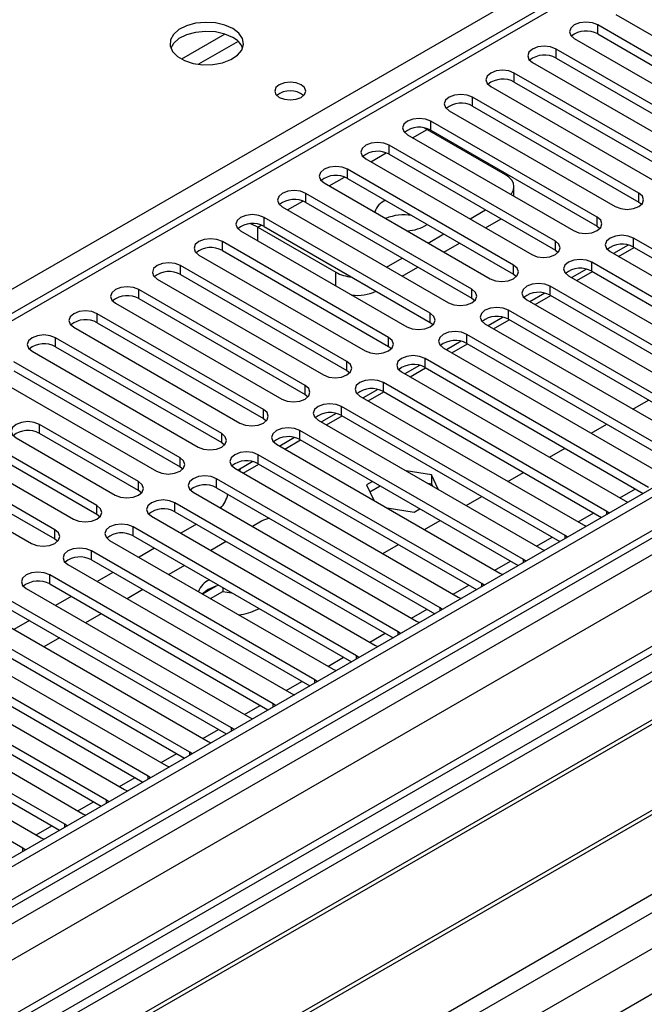
# Model space of a CAD drawing. Units: millimetres. Extents: x 3 to 7983, y 8 to 11294.
# Drawn here: x 4209 to 4293, y 2094 to 2227 of the extents above; entities that cross this region are included whole.
import ezdxf

# ---------------------------------------------------------------- set-up
doc = ezdxf.new("R2010")
doc.units = ezdxf.units.MM
doc.header["$LTSCALE"] = 38

msp = doc.modelspace()

# ---------------------------------------------------------------- linework, layer by layer
at = {"color": 8, "linetype": 'Continuous', "lineweight": 25}
for p, q in [((4157.55, 2161.85), (4470.975, 2342.787)), ((4412.992, 2305.028), (3837.763, 1972.955)), ((4543.017, 2284.774), (3183.333, 1499.845)), ((3182.626, 1464.331), (4573.422, 2267.221)), ((4236.356, 2225.299), (4230.477, 2221.905)), ((4238.157, 2224.297), (4232.785, 2221.196)), ((4261.831, 2211.232), (4263.792, 2212.365)), ((4256.174, 2207.967), (4258.255, 2209.168)), ((4250.517, 2204.701), (4252.599, 2205.903)), ((4244.86, 2201.435), (4246.942, 2202.637)), ((4240.812, 2199.098), (4241.285, 2199.371)), ((4240.812, 2197.241), (4240.812, 2199.098)), ((4251.418, 2191.118), (4251.418, 2192.975)), ((4289.943, 2162.347), (4292.065, 2163.571)), ((4284.287, 2159.081), (4286.408, 2160.306)), ((4288.17, 2160.106), (4288.17, 2160.513)), ((4278.63, 2155.815), (4280.751, 2157.04)), ((4282.513, 2156.84), (4282.513, 2157.248)), ((4272.973, 2152.55), (4275.094, 2153.774)), ((4276.856, 2153.575), (4276.856, 2153.982)), ((4267.316, 2149.284), (4269.437, 2150.509)), ((4271.199, 2150.309), (4271.199, 2150.716)), ((4261.659, 2146.019), (4263.78, 2147.243)), ((4265.542, 2147.043), (4265.542, 2147.451)), ((4256.002, 2142.753), (4258.123, 2143.977)), ((4259.885, 2143.778), (4259.885, 2144.185)), ((4254.229, 2140.512), (4254.229, 2140.919)), ((4250.345, 2139.487), (4252.467, 2140.712)), ((4244.689, 2136.222), (4246.81, 2137.446)), ((4248.572, 2137.247), (4248.572, 2137.654)), ((4239.032, 2132.956), (4241.153, 2134.181)), ((4242.915, 2133.981), (4242.915, 2134.388)), ((4233.375, 2129.69), (4235.496, 2130.915)), ((4237.258, 2130.715), (4237.258, 2131.123)), ((4227.718, 2126.425), (4229.839, 2127.649)), ((4231.601, 2127.45), (4231.601, 2127.857)), ((4222.061, 2123.159), (4224.182, 2124.384)), ((4225.944, 2124.184), (4225.944, 2124.591)), ((4216.404, 2119.894), (4218.525, 2121.118)), ((4220.287, 2120.918), (4220.287, 2121.326)), ((4210.747, 2116.628), (4212.869, 2117.852)), ((4214.631, 2117.653), (4214.631, 2118.06)), ((4208.974, 2114.387), (4208.974, 2114.794))]:
    msp.add_line(p, q, dxfattribs=at)
at = {"color": 7, "linetype": 'Continuous', "lineweight": 25}
for p, q in [((4556.004, 2314.724), (3184.924, 1523.216)), ((4557.065, 2314.111), (3185.985, 1522.604)), ((4557.065, 2309.62), (3185.985, 1518.113)), ((3182.803, 1513.012), (4561.661, 2309.01)), ((3185.761, 1516.969), (4556.444, 2308.247)), ((3183.899, 1460.167), (4648.954, 2305.925)), ((4563.783, 2305.335), (3184.924, 1509.337)), ((4411.492, 2305.176), (3836.884, 1973.462)), ((4540.098, 2284.103), (3224.699, 1524.739)), ((4563.447, 2250.4), (3283.601, 1511.56)), ((4289.407, 2227.969), (4311.946, 2214.957)), ((4309.471, 2213.529), (4286.932, 2226.54)), ((4286.932, 2225.315), (4286.932, 2226.54)), ((4286.932, 2225.315), (4309.471, 2212.304)), ((4283.75, 2224.703), (4306.289, 2211.692)), ((4303.814, 2210.263), (4281.275, 2223.275)), ((4281.275, 2222.05), (4281.275, 2223.275)), ((4278.093, 2221.438), (4300.633, 2208.426)), ((4281.275, 2222.05), (4303.814, 2209.038)), ((4298.158, 2206.997), (4275.619, 2220.009)), ((4275.619, 2218.784), (4275.619, 2220.009)), ((4275.619, 2218.784), (4298.158, 2205.773)), ((4272.437, 2218.172), (4294.976, 2205.161)), ((4292.501, 2203.732), (4269.962, 2216.743)), ((4269.962, 2215.519), (4269.962, 2216.743)), ((4266.78, 2214.906), (4289.319, 2201.895)), ((4269.962, 2215.519), (4292.501, 2202.507)), ((4286.844, 2200.466), (4264.305, 2213.478)), ((4264.305, 2212.253), (4264.305, 2213.478)), ((4263.395, 2212.572), (4263.792, 2212.365)), ((4263.792, 2212.365), (4274.399, 2206.242)), ((4264.305, 2212.253), (4286.844, 2199.241)), ((4261.123, 2211.641), (4283.662, 2198.629)), ((4281.187, 2197.201), (4258.648, 2210.212)), ((4258.648, 2208.987), (4258.648, 2210.212)), ((4255.466, 2208.375), (4278.005, 2195.364)), ((4258.648, 2208.987), (4281.187, 2195.976)), ((4275.53, 2193.935), (4252.991, 2206.946)), ((4252.991, 2205.722), (4252.991, 2206.946)), ((4249.809, 2205.11), (4272.348, 2192.098)), ((4252.991, 2205.722), (4275.53, 2192.71)), ((4269.873, 2190.669), (4247.334, 2203.681)), ((4247.334, 2202.456), (4247.334, 2203.681)), ((4275.571, 2203.3), (4275.571, 2204.609)), ((4292.501, 2202.507), (4292.501, 2203.732)), ((4247.334, 2202.456), (4269.873, 2189.445)), ((4292.501, 2202.507), (4292.894, 2202.201)), ((4244.152, 2201.844), (4266.691, 2188.832)), ((4269.609, 2200.211), (4271.73, 2201.435)), ((4264.216, 2187.404), (4241.677, 2200.415)), ((4241.677, 2199.19), (4241.677, 2200.415)), ((4271.731, 2198.986), (4273.852, 2200.21)), ((4286.844, 2199.241), (4286.844, 2200.466)), ((4238.495, 2198.578), (4261.034, 2185.567)), ((4240.812, 2199.098), (4251.418, 2192.975)), ((4241.677, 2199.19), (4264.216, 2186.179)), ((4286.844, 2199.241), (4287.237, 2198.935)), ((4258.56, 2184.138), (4236.021, 2197.15)), ((4236.021, 2195.925), (4236.021, 2197.15)), ((4263.952, 2196.945), (4266.073, 2198.17)), ((4281.187, 2195.976), (4281.187, 2197.201)), ((4322.111, 2180.107), (4291.794, 2197.609)), ((4291.794, 2196.384), (4291.794, 2197.609)), ((4236.021, 2195.925), (4258.56, 2182.913)), ((4266.074, 2195.72), (4268.195, 2196.945)), ((4281.187, 2195.976), (4281.58, 2195.67)), ((4288.612, 2195.772), (4318.929, 2178.27)), ((4291.057, 2196.667), (4289.059, 2195.514)), ((4289.756, 2195.111), (4291.877, 2196.336)), ((4291.794, 2196.384), (4321.403, 2179.291)), ((4232.839, 2195.313), (4255.378, 2182.301)), ((4258.295, 2193.679), (4260.416, 2194.904)), ((4316.454, 2176.841), (4286.137, 2194.343)), ((4286.137, 2193.118), (4286.137, 2194.343)), ((4252.903, 2180.872), (4230.364, 2193.884)), ((4230.364, 2192.659), (4230.364, 2193.884)), ((4260.417, 2192.455), (4262.538, 2193.679)), ((4275.53, 2192.71), (4275.53, 2193.935)), ((4285.4, 2193.401), (4283.402, 2192.248)), ((4284.099, 2191.846), (4286.221, 2193.07)), ((4286.137, 2193.118), (4315.746, 2176.025)), ((4227.182, 2192.047), (4249.721, 2179.036)), ((4230.364, 2192.659), (4252.903, 2179.648)), ((4275.53, 2192.71), (4275.923, 2192.404)), ((4282.955, 2192.506), (4313.272, 2175.005)), ((4247.246, 2177.607), (4224.707, 2190.618)), ((4224.707, 2189.393), (4224.707, 2190.618)), ((4269.873, 2189.445), (4269.873, 2190.669)), ((4310.797, 2173.576), (4280.48, 2191.078)), ((4280.48, 2189.853), (4280.48, 2191.078)), ((4224.707, 2189.393), (4247.246, 2176.382)), ((4269.873, 2189.445), (4270.267, 2189.138)), ((4277.298, 2189.241), (4307.615, 2171.739)), ((4279.744, 2190.136), (4277.745, 2188.982)), ((4278.442, 2188.58), (4280.564, 2189.804)), ((4280.48, 2189.853), (4310.089, 2172.76)), ((4221.525, 2188.781), (4244.064, 2175.77)), ((4305.14, 2170.31), (4274.823, 2187.812)), ((4274.823, 2186.587), (4274.823, 2187.812)), ((4241.589, 2174.341), (4219.05, 2187.353)), ((4219.05, 2186.128), (4219.05, 2187.353)), ((4264.216, 2186.179), (4264.216, 2187.404)), ((4274.087, 2186.87), (4272.089, 2185.717)), ((4272.786, 2185.314), (4274.907, 2186.539)), ((4274.823, 2186.587), (4304.432, 2169.494)), ((4215.868, 2185.516), (4238.407, 2172.504)), ((4219.05, 2186.128), (4241.589, 2173.116)), ((4264.216, 2186.179), (4264.61, 2185.873)), ((4271.641, 2185.975), (4301.958, 2168.473)), ((4235.932, 2171.076), (4213.393, 2184.087)), ((4213.393, 2182.862), (4213.393, 2184.087)), ((4258.56, 2182.913), (4258.56, 2184.138)), ((4299.483, 2167.045), (4269.166, 2184.546)), ((4269.166, 2183.321), (4269.166, 2184.546)), ((4213.393, 2182.862), (4235.932, 2169.851)), ((4258.56, 2182.913), (4258.953, 2182.607)), ((4265.984, 2182.709), (4296.301, 2165.208)), ((4268.43, 2183.605), (4266.432, 2182.451)), ((4267.129, 2182.049), (4269.25, 2183.273)), ((4269.166, 2183.321), (4298.775, 2166.228)), ((4210.211, 2182.25), (4232.75, 2169.239)), ((4293.827, 2163.779), (4263.509, 2181.281)), ((4263.509, 2180.056), (4263.509, 2181.281)), ((4230.275, 2167.81), (4207.736, 2180.821)), ((4252.903, 2179.648), (4252.903, 2180.872)), ((4252.903, 2179.648), (4253.296, 2179.342)), ((4262.773, 2180.339), (4260.775, 2179.185)), ((4261.472, 2178.783), (4263.593, 2180.008)), ((4263.509, 2180.056), (4293.118, 2162.963)), ((4204.554, 2178.984), (4227.093, 2165.973)), ((4207.736, 2179.597), (4230.275, 2166.585)), ((4260.327, 2179.444), (4290.645, 2161.942)), ((4247.246, 2176.382), (4247.246, 2177.607)), ((4257.116, 2177.073), (4255.118, 2175.92)), ((4288.17, 2160.513), (4257.853, 2178.015)), ((4257.853, 2176.79), (4257.853, 2178.015)), ((4247.246, 2176.382), (4247.639, 2176.076)), ((4254.671, 2176.178), (4284.988, 2158.676)), ((4255.815, 2175.517), (4257.936, 2176.742)), ((4257.853, 2176.79), (4287.462, 2159.697)), ((4291.711, 2174.389), (4293.832, 2175.613)), ((4241.589, 2173.116), (4241.589, 2174.341)), ((4282.513, 2157.248), (4252.196, 2174.749)), ((4252.196, 2173.525), (4252.196, 2174.749)), ((4241.589, 2173.116), (4241.982, 2172.81)), ((4251.459, 2173.808), (4249.461, 2172.654)), ((4250.158, 2172.252), (4252.279, 2173.476)), ((4252.196, 2173.525), (4281.805, 2156.432)), ((4224.654, 2164.565), (4211.219, 2172.321)), ((4211.219, 2171.096), (4211.219, 2172.321)), ((4249.014, 2172.912), (4279.331, 2155.411)), ((4286.054, 2171.123), (4288.175, 2172.348)), ((4213.305, 2158.013), (4190.766, 2171.025)), ((4208.037, 2170.484), (4221.472, 2162.728)), ((4224.654, 2163.34), (4211.219, 2171.096)), ((4235.932, 2169.851), (4235.932, 2171.076)), ((4245.802, 2170.542), (4243.804, 2169.389)), ((4276.856, 2153.982), (4246.539, 2171.484)), ((4246.539, 2170.259), (4246.539, 2171.484)), ((4246.539, 2170.259), (4276.148, 2153.166)), ((4187.584, 2169.188), (4210.123, 2156.176)), ((4190.766, 2169.8), (4213.305, 2156.788)), ((4218.998, 2161.299), (4205.563, 2169.055)), ((4235.932, 2169.851), (4236.325, 2169.545)), ((4243.357, 2169.647), (4273.674, 2152.145)), ((4244.501, 2168.986), (4246.622, 2170.211)), ((4280.397, 2167.858), (4282.519, 2169.082)), ((4218.998, 2160.075), (4205.563, 2167.83)), ((4230.275, 2166.585), (4230.275, 2167.81)), ((4271.199, 2150.716), (4240.882, 2168.218)), ((4240.882, 2166.993), (4240.882, 2168.218)), ((4342.105, 2166.34), (4119.366, 2037.756)), ((4202.381, 2167.218), (4215.816, 2159.462)), ((4230.275, 2166.585), (4230.669, 2166.279)), ((4237.7, 2166.381), (4268.017, 2148.879)), ((4240.146, 2167.276), (4238.147, 2166.123)), ((4238.376, 2165.991), (4238.502, 2166.328)), ((4238.844, 2165.72), (4240.966, 2166.945)), ((4240.882, 2166.993), (4270.491, 2149.9)), ((4342.105, 2165.116), (4120.427, 2037.144)), ((4265.542, 2147.451), (4235.225, 2164.952)), ((4235.225, 2163.728), (4235.225, 2164.952)), ((4264.375, 2165.49), (4260.954, 2166.019)), ((4265.292, 2163.515), (4264.375, 2165.49)), ((4264.375, 2165.49), (4264.375, 2164.265)), ((4274.741, 2164.592), (4276.862, 2165.816)), ((4224.654, 2163.34), (4224.654, 2164.565)), ((4235.225, 2163.728), (4264.834, 2146.635)), ((4256.37, 2164.584), (4255.585, 2164.13)), ((4255.585, 2164.13), (4256.563, 2162.023)), ((4256.034, 2163.164), (4257.431, 2163.971)), ((4263.853, 2164.346), (4264.375, 2164.265)), ((4264.375, 2164.265), (4264.515, 2163.964)), ((4346.695, 2162.465), (4125.017, 2034.494)), ((4225.048, 2163.034), (4224.654, 2163.34)), ((4232.043, 2163.116), (4262.36, 2145.614)), ((4269.084, 2161.326), (4271.205, 2162.551)), ((4347.213, 2162.167), (4125.535, 2034.195)), ((4218.998, 2160.075), (4218.998, 2161.299)), ((4259.885, 2144.185), (4229.568, 2161.687)), ((4229.568, 2160.462), (4229.568, 2161.687)), ((4258.369, 2160.981), (4262.02, 2160.416)), ((4290.645, 2161.942), (4291.037, 2161.761)), ((4219.391, 2159.769), (4218.998, 2160.075)), ((4226.386, 2159.85), (4256.703, 2142.348)), ((4229.568, 2160.462), (4259.177, 2143.369)), ((4262.02, 2160.416), (4262.805, 2160.869)), ((4288.483, 2160.287), (4288.17, 2160.513)), ((4254.229, 2140.919), (4223.911, 2158.421)), ((4223.911, 2157.196), (4223.911, 2158.421)), ((4232.491, 2158.775), (4230.37, 2157.55)), ((4241.342, 2159.19), (4240.092, 2158.469)), ((4263.427, 2158.061), (4265.548, 2159.285)), ((4284.988, 2158.676), (4285.38, 2158.496)), ((4213.305, 2156.788), (4213.305, 2158.013)), ((4223.911, 2157.196), (4253.521, 2140.103)), ((4282.826, 2157.021), (4282.513, 2157.248)), ((4357.309, 2156.338), (4135.631, 2028.366)), ((4357.826, 2156.04), (4136.149, 2028.068)), ((4213.305, 2156.788), (4213.698, 2156.482)), ((4220.729, 2156.584), (4251.047, 2139.083)), ((4236.557, 2156.428), (4234.436, 2155.203)), ((4257.77, 2154.795), (4259.891, 2156.019)), ((4248.572, 2137.654), (4218.255, 2155.156)), ((4218.255, 2153.931), (4218.255, 2155.156)), ((4226.834, 2155.509), (4224.713, 2154.285)), ((4279.331, 2155.411), (4279.723, 2155.23)), ((4215.073, 2153.319), (4245.39, 2135.817)), ((4218.255, 2153.931), (4247.864, 2136.838)), ((4230.9, 2153.162), (4228.779, 2151.938)), ((4277.169, 2153.755), (4276.856, 2153.982)), ((4242.915, 2134.388), (4212.598, 2151.89)), ((4212.598, 2150.665), (4212.598, 2151.89)), ((4221.177, 2152.244), (4219.056, 2151.019)), ((4273.674, 2152.145), (4274.066, 2151.964)), ((4145.529, 2022.653), (4368.268, 2151.237)), ((4212.598, 2150.665), (4242.207, 2133.572)), ((4235.2, 2150.378), (4233.34, 2149.305)), ((4271.512, 2150.49), (4271.199, 2150.716)), ((4209.416, 2150.053), (4239.733, 2132.551)), ((4215.52, 2148.978), (4213.399, 2147.753)), ((4225.243, 2149.896), (4223.122, 2148.672)), ((4234.094, 2149.903), (4233.32, 2149.316)), ((4234.4, 2148.692), (4236.093, 2149.669)), ((4236.093, 2150.164), (4236.093, 2149.669)), ((4236.093, 2149.669), (4237.264, 2149.488)), ((4268.017, 2148.879), (4268.41, 2148.699)), ((4237.258, 2131.123), (4206.941, 2148.624)), ((4203.759, 2146.787), (4234.076, 2129.286)), ((4206.941, 2147.4), (4236.55, 2130.307)), ((4219.586, 2146.631), (4217.465, 2145.406)), ((4240.812, 2147.25), (4240.972, 2147.347)), ((4265.855, 2147.224), (4265.542, 2147.451)), ((4231.601, 2127.857), (4201.284, 2145.359)), ((4209.864, 2145.712), (4207.742, 2144.488)), ((4262.36, 2145.614), (4262.753, 2145.433)), ((4198.102, 2143.522), (4228.419, 2126.02)), ((4201.284, 2144.134), (4230.893, 2127.041)), ((4260.199, 2143.959), (4259.885, 2144.185)), ((4213.929, 2143.365), (4211.808, 2142.141)), ((4256.703, 2142.348), (4257.096, 2142.167)), ((4225.944, 2124.591), (4195.627, 2142.093)), ((4195.627, 2140.868), (4225.236, 2123.775)), ((4254.542, 2140.693), (4254.229, 2140.919)), ((4192.445, 2140.256), (4222.762, 2122.754)), ((4220.287, 2121.326), (4189.97, 2138.827)), ((4251.047, 2139.083), (4251.439, 2138.902)), ((4186.788, 2136.99), (4217.105, 2119.489)), ((4189.97, 2137.603), (4219.579, 2120.51)), ((4248.885, 2137.427), (4248.572, 2137.654)), ((4214.631, 2118.06), (4184.313, 2135.562)), ((4245.39, 2135.817), (4245.782, 2135.636)), ((4184.313, 2134.337), (4213.923, 2117.244)), ((4243.228, 2134.162), (4242.915, 2134.388)), ((4181.131, 2133.725), (4211.449, 2116.223)), ((4208.974, 2114.794), (4178.657, 2132.296)), ((4239.733, 2132.551), (4240.125, 2132.371)), ((4237.571, 2130.896), (4237.258, 2131.123)), ((4234.076, 2129.286), (4234.468, 2129.105)), ((4231.914, 2127.63), (4231.601, 2127.857)), ((4228.419, 2126.02), (4228.812, 2125.839)), ((4226.257, 2124.365), (4225.944, 2124.591)), ((4222.762, 2122.754), (4223.155, 2122.574)), ((4220.601, 2121.099), (4220.287, 2121.326)), ((4217.105, 2119.489), (4217.498, 2119.308)), ((4214.944, 2117.834), (4214.631, 2118.06)), ((4211.449, 2116.223), (4211.841, 2116.042)), ((4209.287, 2114.568), (4208.974, 2114.794))]:
    msp.add_line(p, q, dxfattribs=at)
at = {"color": 7, "linetype": 'Continuous', "lineweight": 25, "flags": 128}
for points in [[(4237.433, 2226.052), (4236.348, 2226.527), (4235.081, 2226.815), (4233.727, 2226.895), (4232.385, 2226.762), (4231.155, 2226.424), (4230.129, 2225.908), (4229.382, 2225.25), (4228.97, 2224.501), (4228.923, 2223.715), (4229.246, 2222.952), (4229.913, 2222.267), (4230.876, 2221.711), (4232.063, 2221.325), (4233.386, 2221.139), (4234.747, 2221.166), (4236.045, 2221.404), (4237.183, 2221.835), (4238.078, 2222.428), (4238.663, 2223.137), (4238.894, 2223.912), (4238.755, 2224.694), (4238.256, 2225.425), (4237.433, 2226.052)], [(4286.932, 2226.54), (4286.202, 2226.822), (4285.341, 2226.921), (4284.48, 2226.822), (4283.75, 2226.54), (4283.263, 2226.119), (4283.091, 2225.622), (4283.263, 2225.125), (4283.75, 2224.703)], [(4237.433, 2224.827), (4236.348, 2225.302), (4235.081, 2225.59), (4233.727, 2225.671), (4232.385, 2225.537), (4231.155, 2225.199), (4230.129, 2224.683), (4229.382, 2224.026), (4229.011, 2223.398)], [(4281.275, 2223.275), (4280.545, 2223.556), (4279.684, 2223.655), (4278.823, 2223.556), (4278.093, 2223.275), (4277.606, 2222.853), (4277.434, 2222.356), (4277.606, 2221.859), (4278.093, 2221.438)], [(4275.619, 2220.009), (4274.889, 2220.291), (4274.028, 2220.389), (4273.167, 2220.291), (4272.437, 2220.009), (4271.949, 2219.588), (4271.778, 2219.091), (4271.949, 2218.593), (4272.437, 2218.172)], [(4246.716, 2218.427), (4246.035, 2218.69), (4245.231, 2218.782), (4244.427, 2218.69), (4243.746, 2218.427), (4243.291, 2218.034), (4243.131, 2217.57), (4243.291, 2217.106), (4243.746, 2216.713), (4244.427, 2216.45), (4245.231, 2216.358), (4246.035, 2216.45), (4246.716, 2216.713), (4247.171, 2217.106), (4247.331, 2217.57), (4247.171, 2218.034), (4246.716, 2218.427)], [(4269.962, 2216.743), (4269.232, 2217.025), (4268.371, 2217.124), (4267.51, 2217.025), (4266.78, 2216.743), (4266.292, 2216.322), (4266.121, 2215.825), (4266.292, 2215.328), (4266.78, 2214.906)], [(4264.305, 2213.478), (4263.575, 2213.759), (4262.714, 2213.858), (4261.853, 2213.759), (4261.123, 2213.478), (4260.635, 2213.056), (4260.464, 2212.559), (4260.635, 2212.062), (4261.123, 2211.641)], [(4258.648, 2210.212), (4257.918, 2210.494), (4257.057, 2210.593), (4256.196, 2210.494), (4255.466, 2210.212), (4254.978, 2209.791), (4254.807, 2209.294), (4254.978, 2208.797), (4255.466, 2208.375)], [(4252.991, 2206.946), (4252.261, 2207.228), (4251.4, 2207.327), (4250.539, 2207.228), (4249.809, 2206.946), (4249.321, 2206.525), (4249.15, 2206.028), (4249.321, 2205.531), (4249.809, 2205.11)], [(4275.13, 2203.555), (4275.266, 2203.725), (4275.494, 2204.158), (4275.571, 2204.609), (4275.494, 2205.059), (4275.266, 2205.492), (4274.897, 2205.892), (4274.399, 2206.242)], [(4247.334, 2203.681), (4246.604, 2203.962), (4245.743, 2204.061), (4244.882, 2203.962), (4244.152, 2203.681), (4243.665, 2203.259), (4243.493, 2202.762), (4243.665, 2202.265), (4244.152, 2201.844)], [(4289.319, 2201.895), (4290.049, 2201.613), (4290.91, 2201.515), (4291.771, 2201.613), (4292.501, 2201.895), (4292.989, 2202.316), (4293.16, 2202.813), (4292.988, 2203.31), (4292.501, 2203.732)], [(4241.677, 2200.415), (4240.947, 2200.697), (4240.086, 2200.796), (4239.225, 2200.697), (4238.495, 2200.415), (4238.008, 2199.994), (4237.836, 2199.497), (4238.008, 2199), (4238.495, 2198.578)], [(4283.662, 2198.629), (4284.392, 2198.348), (4285.253, 2198.249), (4286.114, 2198.348), (4286.844, 2198.629), (4287.332, 2199.051), (4287.503, 2199.548), (4287.332, 2200.045), (4286.844, 2200.466)], [(4240.812, 2199.098), (4239.984, 2199.482), (4239.747, 2199.556)], [(4236.021, 2197.15), (4235.291, 2197.431), (4234.43, 2197.53), (4233.569, 2197.431), (4232.839, 2197.15), (4232.351, 2196.728), (4232.18, 2196.231), (4232.351, 2195.734), (4232.839, 2195.313)], [(4278.005, 2195.364), (4278.735, 2195.082), (4279.596, 2194.983), (4280.457, 2195.082), (4281.187, 2195.364), (4281.675, 2195.785), (4281.846, 2196.282), (4281.675, 2196.779), (4281.187, 2197.201)], [(4291.794, 2197.609), (4291.064, 2197.89), (4290.203, 2197.989), (4289.342, 2197.89), (4288.612, 2197.609), (4288.124, 2197.187), (4287.953, 2196.69), (4288.124, 2196.193), (4288.612, 2195.772)], [(4286.137, 2194.343), (4285.407, 2194.625), (4284.546, 2194.724), (4283.685, 2194.625), (4282.955, 2194.343), (4282.467, 2193.922), (4282.296, 2193.425), (4282.467, 2192.928), (4282.955, 2192.506)], [(4230.364, 2193.884), (4229.634, 2194.166), (4228.773, 2194.264), (4227.912, 2194.166), (4227.182, 2193.884), (4226.694, 2193.463), (4226.523, 2192.965), (4226.694, 2192.468), (4227.182, 2192.047)], [(4272.348, 2192.098), (4273.078, 2191.816), (4273.939, 2191.718), (4274.8, 2191.816), (4275.53, 2192.098), (4276.018, 2192.519), (4276.189, 2193.017), (4276.018, 2193.514), (4275.53, 2193.935)], [(4224.707, 2190.618), (4223.977, 2190.9), (4223.116, 2190.999), (4222.255, 2190.9), (4221.525, 2190.618), (4221.037, 2190.197), (4220.866, 2189.7), (4221.037, 2189.203), (4221.525, 2188.781)], [(4266.691, 2188.832), (4267.421, 2188.551), (4268.282, 2188.452), (4269.143, 2188.551), (4269.873, 2188.832), (4270.361, 2189.254), (4270.532, 2189.751), (4270.361, 2190.248), (4269.873, 2190.669)], [(4280.48, 2191.078), (4279.75, 2191.359), (4278.889, 2191.458), (4278.028, 2191.359), (4277.298, 2191.078), (4276.81, 2190.656), (4276.639, 2190.159), (4276.81, 2189.662), (4277.298, 2189.241)], [(4219.05, 2187.353), (4218.32, 2187.634), (4217.459, 2187.733), (4216.598, 2187.634), (4215.868, 2187.353), (4215.38, 2186.931), (4215.209, 2186.434), (4215.38, 2185.937), (4215.868, 2185.516)], [(4274.823, 2187.812), (4274.093, 2188.093), (4273.232, 2188.192), (4272.371, 2188.093), (4271.641, 2187.812), (4271.153, 2187.391), (4270.982, 2186.893), (4271.153, 2186.396), (4271.641, 2185.975)], [(4261.034, 2185.567), (4261.764, 2185.285), (4262.625, 2185.186), (4263.487, 2185.285), (4264.216, 2185.567), (4264.704, 2185.988), (4264.876, 2186.485), (4264.704, 2186.982), (4264.216, 2187.404)], [(4213.393, 2184.087), (4212.663, 2184.369), (4211.802, 2184.467), (4210.941, 2184.369), (4210.211, 2184.087), (4209.723, 2183.666), (4209.552, 2183.169), (4209.723, 2182.672), (4210.211, 2182.25)], [(4255.378, 2182.301), (4256.108, 2182.02), (4256.969, 2181.921), (4257.83, 2182.02), (4258.56, 2182.301), (4259.047, 2182.723), (4259.219, 2183.22), (4259.047, 2183.717), (4258.56, 2184.138)], [(4269.166, 2184.546), (4268.436, 2184.828), (4267.575, 2184.927), (4266.714, 2184.828), (4265.984, 2184.546), (4265.496, 2184.125), (4265.325, 2183.628), (4265.497, 2183.131), (4265.984, 2182.709)], [(4263.509, 2181.281), (4262.779, 2181.562), (4261.918, 2181.661), (4261.057, 2181.562), (4260.327, 2181.281), (4259.84, 2180.859), (4259.668, 2180.362), (4259.84, 2179.865), (4260.327, 2179.444)], [(4249.721, 2179.036), (4250.451, 2178.754), (4251.312, 2178.655), (4252.173, 2178.754), (4252.903, 2179.036), (4253.391, 2179.457), (4253.562, 2179.954), (4253.391, 2180.451), (4252.903, 2180.872)], [(4257.853, 2178.015), (4257.123, 2178.297), (4256.262, 2178.395), (4255.401, 2178.297), (4254.671, 2178.015), (4254.183, 2177.594), (4254.012, 2177.097), (4254.183, 2176.599), (4254.671, 2176.178)], [(4244.064, 2175.77), (4244.794, 2175.488), (4245.655, 2175.389), (4246.516, 2175.488), (4247.246, 2175.77), (4247.734, 2176.191), (4247.905, 2176.688), (4247.734, 2177.185), (4247.246, 2177.607)], [(4238.407, 2172.504), (4239.137, 2172.223), (4239.998, 2172.124), (4240.859, 2172.223), (4241.589, 2172.504), (4242.077, 2172.926), (4242.248, 2173.423), (4242.077, 2173.92), (4241.589, 2174.341)], [(4252.196, 2174.749), (4251.466, 2175.031), (4250.605, 2175.13), (4249.744, 2175.031), (4249.014, 2174.749), (4248.526, 2174.328), (4248.355, 2173.831), (4248.526, 2173.334), (4249.014, 2172.912)], [(4211.219, 2172.321), (4210.489, 2172.602), (4209.628, 2172.701), (4208.767, 2172.602), (4208.037, 2172.321), (4207.55, 2171.899), (4207.378, 2171.402), (4207.55, 2170.905), (4208.037, 2170.484)], [(4246.539, 2171.484), (4245.809, 2171.765), (4244.948, 2171.864), (4244.087, 2171.765), (4243.357, 2171.484), (4242.869, 2171.062), (4242.698, 2170.565), (4242.869, 2170.068), (4243.357, 2169.647)], [(4232.75, 2169.239), (4233.48, 2168.957), (4234.341, 2168.858), (4235.202, 2168.957), (4235.932, 2169.239), (4236.42, 2169.66), (4236.591, 2170.157), (4236.42, 2170.654), (4235.932, 2171.076)], [(4227.093, 2165.973), (4227.823, 2165.691), (4228.684, 2165.593), (4229.545, 2165.691), (4230.275, 2165.973), (4230.763, 2166.394), (4230.934, 2166.891), (4230.763, 2167.389), (4230.275, 2167.81)], [(4240.882, 2168.218), (4240.152, 2168.5), (4239.291, 2168.599), (4238.43, 2168.5), (4237.7, 2168.218), (4237.212, 2167.797), (4237.041, 2167.3), (4237.212, 2166.803), (4237.7, 2166.381)], [(4235.225, 2164.952), (4234.495, 2165.234), (4233.634, 2165.333), (4232.773, 2165.234), (4232.043, 2164.952), (4231.555, 2164.531), (4231.384, 2164.034), (4231.555, 2163.537), (4232.043, 2163.116)], [(4221.472, 2162.728), (4222.202, 2162.447), (4223.063, 2162.348), (4223.924, 2162.447), (4224.654, 2162.728), (4225.142, 2163.149), (4225.313, 2163.647), (4225.142, 2164.144), (4224.654, 2164.565)], [(4215.816, 2159.462), (4216.546, 2159.181), (4217.407, 2159.082), (4218.268, 2159.181), (4218.998, 2159.462), (4219.485, 2159.884), (4219.657, 2160.381), (4219.485, 2160.878), (4218.998, 2161.299)], [(4229.568, 2161.687), (4228.838, 2161.968), (4227.977, 2162.067), (4227.116, 2161.968), (4226.386, 2161.687), (4225.899, 2161.265), (4225.727, 2160.768), (4225.899, 2160.271), (4226.386, 2159.85)], [(4223.911, 2158.421), (4223.181, 2158.703), (4222.32, 2158.802), (4221.459, 2158.703), (4220.729, 2158.421), (4220.242, 2158), (4220.07, 2157.503), (4220.242, 2157.006), (4220.729, 2156.584)], [(4210.123, 2156.176), (4210.853, 2155.895), (4211.714, 2155.796), (4212.575, 2155.895), (4213.305, 2156.176), (4213.793, 2156.597), (4213.964, 2157.095), (4213.793, 2157.592), (4213.305, 2158.013)], [(4218.255, 2155.156), (4217.525, 2155.437), (4216.664, 2155.536), (4215.802, 2155.437), (4215.073, 2155.156), (4214.585, 2154.734), (4214.414, 2154.237), (4214.585, 2153.74), (4215.073, 2153.319)], [(4212.598, 2151.89), (4211.868, 2152.172), (4211.007, 2152.27), (4210.146, 2152.172), (4209.416, 2151.89), (4208.928, 2151.469), (4208.757, 2150.971), (4208.928, 2150.474), (4209.416, 2150.053)], [(4235.551, 2150.477), (4235.125, 2150.355), (4234.094, 2149.903)]]:
    msp.add_lwpolyline(points, dxfattribs=at)
at = {"color": 7, "linetype": 'Continuous', "lineweight": 25}
for centre, radius, start, end in [((4285.369, 2222.537), 3.188, 60.6464, 129.13903), ((4236.23, 2222.337), 2.765, 22.57155, 64.21439), ((4279.713, 2219.271), 3.188, 60.64477, 129.14066), ((4274.056, 2216.005), 3.188, 60.64486, 129.14056), ((4245.231, 2214.757), 2.851, 50.52906, 129.47094), ((4268.399, 2212.74), 3.188, 60.64674, 129.13934), ((4262.742, 2209.474), 3.188, 60.6464, 129.13903), ((4257.085, 2206.209), 3.188, 60.64477, 129.14066), ((4251.428, 2202.943), 3.188, 60.64486, 129.14056), ((4245.771, 2199.677), 3.188, 60.64674, 129.13934), ((4259.035, 2200.405), 2.467, 110.08487, 162.59755), ((4260.654, 2194.467), 6.307, 80.28165, 113.00926), ((4240.115, 2196.412), 3.188, 60.64588, 129.13955), ((4260.95, 2203.721), 5.113, 271.3404, 303.94263), ((4234.458, 2193.146), 3.188, 60.64477, 129.14066), ((4290.231, 2193.605), 3.188, 60.6464, 129.13903), ((4228.801, 2189.88), 3.188, 60.64486, 129.14056), ((4254.05, 2197.863), 5.552, 241.69654, 264.88614), ((4284.574, 2190.34), 3.188, 60.64477, 129.14066), ((4254.27, 2196.026), 6.184, 263.37314, 294.90463), ((4223.144, 2186.615), 3.188, 60.6464, 129.13903), ((4278.917, 2187.074), 3.188, 60.64486, 129.14056), ((4217.487, 2183.349), 3.188, 60.64477, 129.14066), ((4273.26, 2183.808), 3.188, 60.64674, 129.13934), ((4267.603, 2180.543), 3.188, 60.64588, 129.13955), ((4211.83, 2180.084), 3.188, 60.64486, 129.14056), ((4261.947, 2177.277), 3.188, 60.64477, 129.14066), ((4256.29, 2174.011), 3.188, 60.64486, 129.14056), ((4250.633, 2170.746), 3.188, 60.6464, 129.13903), ((4209.652, 2168.374), 3.142, 60.0658, 129.71985), ((4244.976, 2167.48), 3.188, 60.64477, 129.14066), ((4239.319, 2164.215), 3.188, 60.64486, 129.14056), ((4233.662, 2160.949), 3.188, 60.64674, 129.13934), ((4231.973, 2164.189), 4.999, 319.68904, 344.19985), ((4228.005, 2157.683), 3.188, 60.6464, 129.13903), ((4243.195, 2155.84), 3.828, 101.96684, 118.94649), ((4222.349, 2154.418), 3.188, 60.64477, 129.14066), ((4216.692, 2151.152), 3.188, 60.64486, 129.14056), ((4211.035, 2147.886), 3.188, 60.64674, 129.13934), ((4235.409, 2148.64), 2.824, 113.94254, 159.35462), ((4237.669, 2153.107), 6.646, 274.81092, 298.21937)]:
    msp.add_arc(centre, radius, start, end, dxfattribs=at)

doc.saveas('drawing.dxf')
